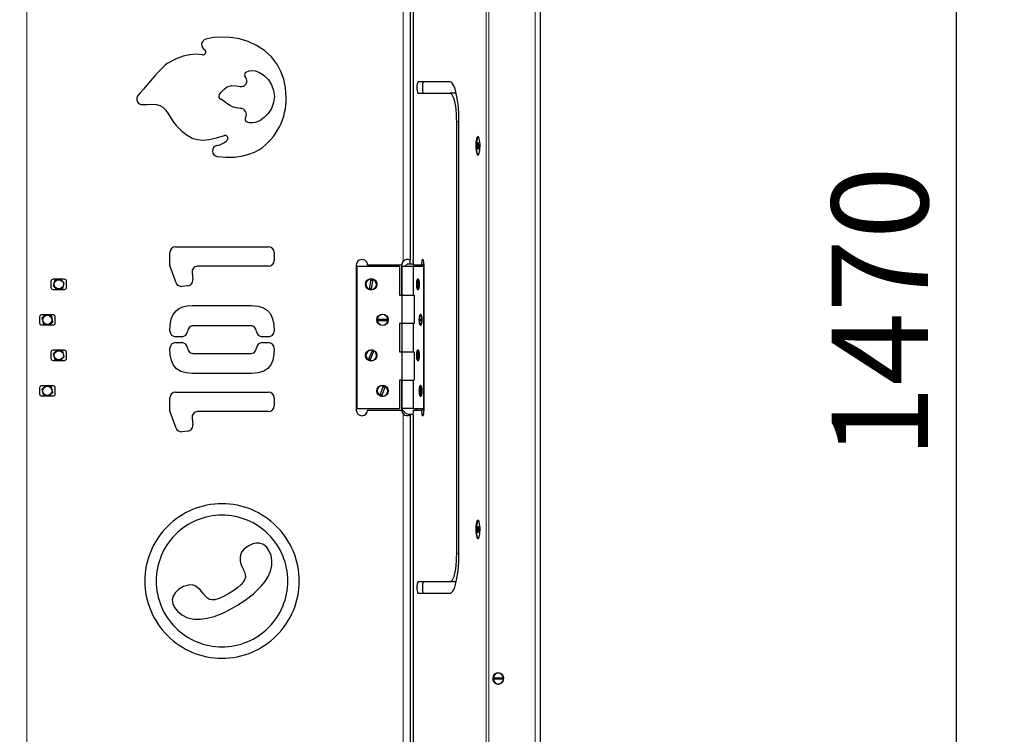
# Model space of a CAD drawing. Units: millimetres. Extents: x 1003 to 6162, y 80 to 4818.
# Drawn here: x 4256 to 4949, y 2304 to 2807 of the extents above; entities that cross this region are included whole.
import ezdxf

# ---------------------------------------------------------------- set-up
doc = ezdxf.new("R2010")
doc.units = ezdxf.units.MM
doc.header["$LTSCALE"] = 17
doc.layers.add('THICK_LINE', color=7, linetype='Continuous', lineweight=25)
doc.styles.add('SLDTEXTSTYLE0', font='TXT', dxfattribs={"width": 0.605})
doc.dimstyles.new('SLDDIMSTYLE0', dxfattribs={"dimtxt": 68, "dimasz": 85, "dimexe": 0, "dimexo": 0.0625, "dimgap": 17, "dimtad": 2, "dimdec": 1, "dimrnd": 1e-09, "dimzin": 12, "dimdsep": 46, "dimtxsty": 'SLDTEXTSTYLE0', "dimsah": 1, "dimcen": 0.09, "dimadec": 0, "dimazin": 3, "dimtfac": 1, "dimtofl": 0, "dimtmove": 0, "dimatfit": 3, "dimfxl": 0, "dimfrac": 2, "dimtolj": 1, "dimtzin": 12, "dimarcsym": 0})

# ---------------------------------------------------------------- blocks, each defined once
blk = doc.blocks.new('_D_8')
at = {"layer": 'THICK_LINE', "color": 7}
for p, q in [((3236.73, 3318.23), (4949.04, 3318.23)), ((4915.04, 3318.23), (4915.04, 1848.23)), ((3236.73, 1848.23), (4949.04, 1848.23))]:
    blk.add_line(p, q, dxfattribs=at)
for points in [[(4915.04, 3318.23), (4898.04, 3233.23), (4932.04, 3233.23)], [(4915.04, 1848.23), (4932.04, 1933.23), (4898.04, 1933.23)]]:
    blk.add_solid(points, dxfattribs=at)
at = {"layer": 'THICK_LINE', "color": 7, "insert": (4827.38, 2498.04), "char_height": 68, "attachment_point": 1, "rotation": 90, "style": 'SLDTEXTSTYLE0'}
blk.add_mtext('1470', dxfattribs=at)

msp = doc.modelspace()

# ---------------------------------------------------------------- linework, layer by layer
at = {"color": 8, "linetype": 'Continuous', "lineweight": 18}
for p, q in [((4260.73, 3313.23), (4260.73, 1853.23)), ((4584.27, 1853.23), (4584.27, 3313.23)), ((4586.07, 3313.23), (4586.07, 1853.23)), ((4618.67, 1853.23), (4618.67, 3313.23)), ((4525.73, 2636.88), (4525.73, 3104.59)), ((4532.85, 3104.59), (4532.85, 2636.88)), ((4565.06, 2735.23), (4563.22, 2735.23)), ((4525.73, 2061.88), (4525.73, 2529.59)), ((4532.85, 2529.59), (4532.85, 2061.88)), ((4565.06, 2431.23), (4563.22, 2431.23))]:
    msp.add_line(p, q, dxfattribs=at)
at = {"color": 7, "linetype": 'Continuous', "lineweight": 25}
for p, q in [((4622.52, 1853.23), (4622.52, 3313.23)), ((4530.73, 3103.77), (4530.73, 2637.7)), ((4532.72, 3103.73), (4532.72, 2637.74)), ((4385.87, 2785.99), (4385.92, 2785.96)), ((4414.93, 2766.4), (4414.36, 2767.47)), ((4408.12, 2760.59), (4411, 2760.06)), ((4558.62, 2763.23), (4536.3, 2763.23)), ((4536.3, 2755.23), (4558.62, 2755.23)), ((4562.51, 2755.23), (4558.62, 2755.23)), ((4563.22, 2735.23), (4563.22, 2431.23)), ((4565.06, 2431.23), (4565.06, 2735.23)), ((4578.15, 2719.51), (4578.12, 2717.21)), ((4578.63, 2720.54), (4578.15, 2719.51)), ((4579.07, 2719.26), (4578.15, 2719.51)), ((4578.89, 2724.23), (4578.6, 2724.23)), ((4579.07, 2719.26), (4578.63, 2720.54)), ((4578.98, 2724.22), (4578.89, 2724.23)), ((4579.04, 2716.95), (4579.07, 2719.26)), ((4578.12, 2717.21), (4578.56, 2715.93)), ((4579.04, 2716.95), (4578.12, 2717.21)), ((4578.56, 2715.93), (4579.04, 2716.95)), ((4578.89, 2712.23), (4578.89, 2712.23)), ((4361.5, 2634.64), (4361.5, 2643.12)), ((4365.5, 2647.12), (4430.88, 2647.12)), ((4434.88, 2643.12), (4434.88, 2637.49)), ((4528.73, 2635.23), (4526.73, 2633.23)), ((4528.73, 2635.23), (4532.73, 2635.23)), ((4530.73, 2635.23), (4530.73, 2637.7)), ((4532.73, 2635.23), (4532.73, 2635.23)), ((4365.83, 2621.9), (4361.74, 2633.29)), ((4377.07, 2629.03), (4377.63, 2624.13)), ((4430.88, 2633.49), (4381.04, 2633.49)), ((4492.73, 2634.23), (4492.73, 2532.23)), ((4493.23, 2633.23), (4493.23, 2533.23)), ((4523.23, 2633.23), (4493.23, 2633.23)), ((4524.73, 2634.23), (4500.73, 2634.23)), ((4523.23, 2633.23), (4523.23, 2613.23)), ((4524.73, 2613.23), (4524.73, 2634.23)), ((4524.73, 2633.23), (4524.73, 2613.23)), ((4533.06, 2633.23), (4524.73, 2633.23)), ((4533.06, 2613.23), (4533.06, 2633.23)), ((4540.33, 2633.23), (4533.06, 2633.23)), ((4538.6, 2634.23), (4533.08, 2634.23)), ((4534.73, 2633.23), (4533.73, 2634.23)), ((4534.73, 2633.23), (4535.03, 2634.23)), ((4540.44, 2634.23), (4538.6, 2634.23)), ((4540.33, 2533.23), (4540.33, 2633.23)), ((4540.33, 2633.23), (4540.33, 2633.23)), ((4540.44, 2532.23), (4540.44, 2634.23)), ((4277.73, 2622.83), (4277.73, 2618.63)), ((4287.23, 2624.33), (4279.23, 2624.33)), ((4280.46, 2623.67), (4279.3, 2619.8)), ((4283.24, 2624.33), (4280.46, 2623.67)), ((4287.16, 2621.66), (4284.64, 2624.33)), ((4286, 2617.79), (4287.16, 2621.66)), ((4288.73, 2618.63), (4288.73, 2622.83)), ((4502.14, 2617.2), (4503.13, 2624.43)), ((4504.32, 2624.27), (4503.33, 2617.03)), ((4535.49, 2618.58), (4536.69, 2623.73)), ((4536.88, 2622.88), (4535.69, 2617.73)), ((4536.43, 2624.43), (4536.19, 2624.43)), ((4536.69, 2623.73), (4536.69, 2623.73)), ((4536.88, 2622.88), (4536.88, 2622.88)), ((4279.23, 2617.13), (4287.23, 2617.13)), ((4279.3, 2619.8), (4281.81, 2617.13)), ((4283.22, 2617.13), (4286, 2617.79)), ((4374.07, 2619.69), (4370, 2619.27)), ((4535.49, 2618.58), (4535.49, 2618.58)), ((4536.19, 2617.03), (4536.43, 2617.03)), ((4523.23, 2613.23), (4524.73, 2613.23)), ((4524.73, 2613.23), (4524.73, 2593.23)), ((4524.73, 2613.23), (4533.06, 2613.23)), ((4533.06, 2613.23), (4533.43, 2613.23)), ((4533.43, 2613.23), (4533.43, 2593.23)), ((4377.52, 2605.73), (4418.86, 2605.73)), ((4269.73, 2597.83), (4269.73, 2593.63)), ((4279.23, 2599.33), (4271.23, 2599.33)), ((4274.02, 2599.33), (4271.4, 2597.03)), ((4271.4, 2597.03), (4272.19, 2593.07)), ((4272.19, 2593.07), (4274.95, 2592.13)), ((4278.26, 2598.4), (4275.51, 2599.33)), ((4276.43, 2592.13), (4279.06, 2594.44)), ((4279.06, 2594.44), (4278.26, 2598.4)), ((4280.73, 2593.63), (4280.73, 2597.83)), ((4507.58, 2596.33), (4514.88, 2596.33)), ((4514.88, 2595.13), (4507.58, 2595.13)), ((4508.48, 2595.73), (4508.54, 2595.13)), ((4508.48, 2595.73), (4508.48, 2595.73)), ((4523.23, 2593.23), (4523.23, 2573.23)), ((4524.73, 2593.23), (4523.23, 2593.23)), ((4524.73, 2593.23), (4524.73, 2573.23)), ((4533.06, 2593.23), (4524.73, 2593.23)), ((4533.06, 2573.23), (4533.06, 2593.23)), ((4533.43, 2593.23), (4533.06, 2593.23)), ((4537.19, 2596.33), (4538.87, 2596.33)), ((4538.87, 2595.13), (4537.19, 2595.13)), ((4538.27, 2599.43), (4538.03, 2599.43)), ((4538.87, 2596.33), (4538.93, 2596.33)), ((4538.87, 2595.13), (4538.87, 2595.13)), ((4271.23, 2592.13), (4279.23, 2592.13)), ((4417.82, 2591.58), (4378.56, 2591.58)), ((4538.03, 2592.03), (4538.27, 2592.03)), ((4369.93, 2583.87), (4365.5, 2583.87)), ((4365.5, 2579.69), (4369.94, 2579.69)), ((4426.44, 2579.69), (4430.88, 2579.69)), ((4430.88, 2583.87), (4426.45, 2583.87)), ((4277.73, 2572.83), (4277.73, 2568.63)), ((4287.23, 2574.33), (4279.23, 2574.33)), ((4281.89, 2574.33), (4279.33, 2571.79)), ((4286.1, 2573.58), (4283.33, 2574.33)), ((4287.13, 2569.67), (4286.1, 2573.58)), ((4288.73, 2568.63), (4288.73, 2572.83)), ((4501.27, 2567.59), (4504.08, 2574.33)), ((4505.18, 2573.87), (4502.38, 2567.13)), ((4523.23, 2573.23), (4524.73, 2573.23)), ((4524.73, 2573.23), (4524.73, 2553.23)), ((4524.73, 2573.23), (4533.06, 2573.23)), ((4533.06, 2573.23), (4533.43, 2573.23)), ((4533.43, 2573.23), (4533.43, 2553.23)), ((4535.38, 2569.54), (4536.86, 2572.98)), ((4536.43, 2574.43), (4536.19, 2574.43)), ((4536.86, 2572.98), (4536.86, 2572.98)), ((4279.23, 2567.13), (4287.23, 2567.13)), ((4279.33, 2571.79), (4280.36, 2567.89)), ((4280.36, 2567.89), (4283.13, 2567.13)), ((4284.57, 2567.13), (4287.13, 2569.67)), ((4378.56, 2572.15), (4417.82, 2572.15)), ((4535.38, 2569.54), (4535.38, 2569.54)), ((4536.99, 2571.92), (4535.51, 2568.48)), ((4536.19, 2567.03), (4536.43, 2567.03)), ((4536.99, 2571.92), (4536.99, 2571.92)), ((4418.86, 2557.98), (4377.52, 2557.98)), ((4523.23, 2553.23), (4523.23, 2533.23)), ((4524.73, 2553.23), (4523.23, 2553.23)), ((4524.73, 2553.23), (4524.73, 2533.23)), ((4524.73, 2553.23), (4533.06, 2553.23)), ((4524.73, 2532.23), (4524.73, 2553.23)), ((4533.06, 2533.23), (4533.06, 2553.23)), ((4533.43, 2553.23), (4533.06, 2553.23)), ((4269.73, 2547.83), (4269.73, 2543.63)), ((4279.23, 2549.33), (4271.23, 2549.33)), ((4273.89, 2549.33), (4271.33, 2546.79)), ((4271.33, 2546.79), (4272.36, 2542.89)), ((4278.1, 2548.58), (4275.33, 2549.33)), ((4276.57, 2542.13), (4279.13, 2544.67)), ((4279.13, 2544.67), (4278.1, 2548.58)), ((4280.73, 2543.63), (4280.73, 2547.83)), ((4365.5, 2544.81), (4430.88, 2544.81)), ((4509.36, 2542.54), (4511.97, 2549.36)), ((4513.1, 2548.93), (4510.48, 2542.11)), ((4538.43, 2542.48), (4537.4, 2548.25)), ((4537.4, 2548.25), (4537.4, 2548.25)), ((4537.62, 2548.99), (4538.65, 2543.21)), ((4538.27, 2549.43), (4538.03, 2549.43)), ((4271.23, 2542.13), (4279.23, 2542.13)), ((4272.36, 2542.89), (4275.13, 2542.13)), ((4361.5, 2532.33), (4361.5, 2540.81)), ((4434.88, 2540.81), (4434.88, 2535.18)), ((4538.03, 2542.03), (4538.27, 2542.03)), ((4538.43, 2542.48), (4538.43, 2542.48)), ((4538.65, 2543.21), (4538.65, 2543.21)), ((4365.83, 2519.59), (4361.74, 2530.98)), ((4430.88, 2531.18), (4381.04, 2531.18)), ((4493.23, 2533.23), (4523.23, 2533.23)), ((4500.73, 2532.23), (4524.73, 2532.23)), ((4533.06, 2533.23), (4524.73, 2533.23)), ((4533.06, 2533.23), (4540.33, 2533.23)), ((4533.08, 2532.23), (4538.6, 2532.23)), ((4535.03, 2532.23), (4535.03, 2533.23)), ((4540.44, 2532.23), (4538.6, 2532.23)), ((4540.33, 2533.23), (4540.33, 2533.23)), ((4377.07, 2526.72), (4377.63, 2521.82)), ((4530.73, 2528.77), (4530.73, 2529.23)), ((4530.73, 2528.77), (4530.73, 2062.7)), ((4532.72, 2528.73), (4532.72, 2062.74)), ((4374.07, 2517.38), (4370, 2516.96)), ((4578.15, 2449.51), (4578.12, 2447.21)), ((4578.63, 2450.54), (4578.15, 2449.51)), ((4579.07, 2449.26), (4578.15, 2449.51)), ((4578.89, 2454.23), (4578.6, 2454.23)), ((4579.07, 2449.26), (4578.63, 2450.54)), ((4578.98, 2454.22), (4578.89, 2454.23)), ((4579.04, 2446.95), (4579.07, 2449.26)), ((4578.12, 2447.21), (4578.56, 2445.93)), ((4579.04, 2446.95), (4578.12, 2447.21)), ((4578.56, 2445.93), (4579.04, 2446.95)), ((4578.89, 2442.23), (4578.89, 2442.23)), ((4558.62, 2411.23), (4536.3, 2411.23)), ((4562.51, 2411.23), (4558.62, 2411.23)), ((4536.3, 2403.23), (4558.62, 2403.23)), ((4589.05, 2343.73), (4589.17, 2343.73)), ((4589.17, 2343.73), (4596.3, 2343.73)), ((4592.62, 2346.93), (4592.62, 2346.93)), ((4589.17, 2342.73), (4589.05, 2342.73)), ((4596.3, 2342.73), (4589.17, 2342.73)), ((4592.62, 2339.53), (4592.74, 2339.53))]:
    msp.add_line(p, q, dxfattribs=at)
at = {"color": 7, "linetype": 'Continuous', "lineweight": 25, "flags": 128}
for points in [[(4443.38, 2752.51), (4442.88, 2759.16), (4441.64, 2765.16), (4439.72, 2770.55), (4437.2, 2775.35), (4433.04, 2780.84), (4428.11, 2785.36), (4422.59, 2788.94), (4416.66, 2791.63), (4410.48, 2793.48), (4404.23, 2794.53), (4398.09, 2794.82), (4392.21, 2794.41), (4386.79, 2793.34)], [(4384.48, 2782.34), (4379.93, 2782.7), (4375.42, 2782.35), (4370.87, 2781.31), (4365.38, 2779.18), (4359.63, 2776.1)], [(4359.63, 2776.1), (4358.14, 2774.96), (4356.19, 2773.13), (4353.91, 2770.77), (4350.97, 2767.54), (4347.92, 2764.08), (4345.28, 2761.01), (4342.85, 2758.17), (4340.76, 2755.74), (4339.17, 2753.92)], [(4415.14, 2770.15), (4417.24, 2770.99), (4419.43, 2771.26), (4421.67, 2771.01), (4424.99, 2769.75), (4428.12, 2767.57), (4430.87, 2764.65), (4433.07, 2761.13), (4434.52, 2757.18), (4435.05, 2752.96)], [(4396.16, 2754.08), (4397.78, 2756.31), (4399.68, 2758.23), (4401.87, 2759.69), (4404.8, 2760.66), (4408.12, 2760.59)], [(4536.3, 2763.23), (4536.02, 2763.04), (4535.76, 2762.47), (4535.56, 2761.58), (4535.43, 2760.47), (4535.38, 2759.23), (4535.43, 2758), (4535.56, 2756.88), (4535.76, 2756), (4536.02, 2755.43), (4536.3, 2755.23)], [(4540.2, 2763.23), (4539.91, 2763.04), (4539.65, 2762.47), (4539.45, 2761.58), (4539.32, 2760.47), (4539.27, 2759.23), (4539.32, 2758), (4539.45, 2756.88), (4539.65, 2756), (4539.91, 2755.43), (4540.2, 2755.23)], [(4565.06, 2735.23), (4565.02, 2738.37), (4564.9, 2741.46), (4564.7, 2744.48), (4564.42, 2747.38), (4564.07, 2750.13), (4563.65, 2752.69), (4563.17, 2755.03), (4562.63, 2757.12), (4562.04, 2758.94), (4561.41, 2760.46), (4560.74, 2761.66), (4560.05, 2762.53), (4559.34, 2763.06), (4558.62, 2763.23)], [(4435.05, 2752.96), (4434.51, 2748.64), (4433.01, 2744.64), (4430.75, 2741.09), (4427.95, 2738.15), (4424.81, 2735.95), (4421.54, 2734.64), (4419.39, 2734.33), (4417.34, 2734.52), (4415.45, 2735.26)], [(4558.62, 2755.23), (4559.27, 2755.03), (4559.91, 2754.42), (4560.53, 2753.43), (4561.1, 2752.06), (4561.63, 2750.35), (4562.09, 2748.33), (4562.49, 2746.05), (4562.8, 2743.54), (4563.03, 2740.87), (4563.17, 2738.08), (4563.22, 2735.23)], [(4562.51, 2755.23), (4563.16, 2755.03), (4562.51, 2755.23)], [(4342.27, 2747.25), (4345.53, 2747.42), (4348.82, 2747.54), (4352.02, 2747.31), (4354.38, 2746.69), (4356.55, 2745.51), (4358.46, 2743.65)], [(4411.02, 2744.59), (4408.05, 2744.96), (4405.55, 2745.77), (4403.46, 2746.88), (4401.68, 2748.12), (4399.34, 2749.95), (4397.27, 2751.1)], [(4358.46, 2743.65), (4360.5, 2740.65), (4362.39, 2737.47), (4363.97, 2734.98), (4365.81, 2732.61)], [(4365.81, 2732.61), (4369.8, 2728.56), (4373.59, 2725.64), (4377.24, 2723.71), (4380.82, 2722.64), (4384.4, 2722.3), (4389.22, 2722.74), (4394.31, 2723.91), (4399.84, 2725.52)], [(4578.4, 2724.73), (4578.06, 2724.56), (4577.73, 2724.04), (4577.44, 2723.21), (4577.2, 2722.11), (4577.03, 2720.81), (4576.93, 2719.36), (4576.91, 2717.85), (4576.97, 2716.37), (4577.11, 2714.98), (4577.31, 2713.77), (4577.58, 2712.8), (4577.89, 2712.12), (4578.23, 2711.78), (4578.58, 2711.78), (4578.91, 2712.12), (4579.22, 2712.8), (4579.49, 2713.77), (4579.7, 2714.98), (4579.83, 2716.37), (4579.89, 2717.85), (4579.87, 2719.36), (4579.77, 2720.81), (4579.6, 2722.11), (4579.36, 2723.21), (4579.07, 2724.04), (4578.75, 2724.56), (4578.4, 2724.73)], [(4578.98, 2724.22), (4579.08, 2723.85), (4578.74, 2724.2), (4578.4, 2724.17), (4578.06, 2723.77), (4577.76, 2723.02), (4577.52, 2721.97), (4577.34, 2720.68), (4577.24, 2719.24), (4577.22, 2717.74), (4577.29, 2716.27), (4577.45, 2714.92), (4577.67, 2713.78), (4577.95, 2712.92), (4578.28, 2712.39), (4578.62, 2712.23), (4578.97, 2712.45), (4579.28, 2713.03), (4579.35, 2713.2)], [(4394.91, 2710.71), (4400.82, 2710.18), (4406.88, 2710.35), (4412.8, 2711.18), (4417.16, 2712.27), (4421.1, 2713.74), (4424.5, 2715.57)], [(4578.89, 2712.23), (4578.91, 2712.23), (4578.98, 2712.25)], [(4361.74, 2633.29), (4361.55, 2634.03), (4361.5, 2634.64)], [(4532.85, 2636.88), (4532.72, 2637.63), (4532.72, 2637.74)], [(4540.44, 2634.23), (4540.4, 2635.47), (4540.27, 2636.58), (4540.06, 2637.47), (4539.81, 2638.04), (4539.52, 2638.23), (4539.24, 2638.04), (4538.98, 2637.47), (4538.78, 2636.58), (4538.65, 2635.47), (4538.6, 2634.23)], [(4504.32, 2624.27), (4503.98, 2623.38), (4503, 2623.47)], [(4535.28, 2620.73), (4535.32, 2621.9), (4535.44, 2622.96), (4535.62, 2623.82), (4535.86, 2624.41), (4536.12, 2624.67), (4536.39, 2624.58), (4536.64, 2624.15), (4536.85, 2623.42), (4537.01, 2622.45), (4537.09, 2621.32), (4537.09, 2620.14), (4537.01, 2619.02), (4536.85, 2618.05), (4536.64, 2617.31), (4536.39, 2616.88), (4536.12, 2616.79), (4535.86, 2617.06), (4535.62, 2617.64), (4535.44, 2618.51), (4535.32, 2619.57), (4535.28, 2620.73)], [(4536.69, 2623.73), (4536.45, 2624.25), (4536.19, 2624.43), (4535.92, 2624.25), (4535.69, 2623.73), (4535.5, 2622.92), (4535.38, 2621.89), (4535.34, 2620.75), (4535.38, 2619.61), (4535.49, 2618.58)], [(4535.69, 2617.73), (4535.93, 2617.21), (4536.19, 2617.03), (4536.45, 2617.21), (4536.69, 2617.74), (4536.87, 2618.55), (4537, 2619.58), (4537.04, 2620.71), (4537, 2621.85), (4536.88, 2622.88)], [(4502.14, 2617.2), (4502.97, 2617.99), (4503.46, 2617.99)], [(4361.5, 2587.87), (4361.73, 2592.34), (4362.47, 2596.21), (4363.81, 2599.47), (4365.83, 2602.08), (4367.95, 2603.66), (4370.57, 2604.8), (4373.75, 2605.49), (4377.52, 2605.73)], [(4418.86, 2605.73), (4423.56, 2605.35), (4427.31, 2604.23), (4430.21, 2602.4), (4432.33, 2599.89), (4433.81, 2596.56), (4434.63, 2592.54), (4434.88, 2587.87)], [(4537.12, 2595.73), (4537.16, 2596.9), (4537.28, 2597.96), (4537.46, 2598.82), (4537.7, 2599.41), (4537.96, 2599.67), (4538.23, 2599.58), (4538.48, 2599.15), (4538.69, 2598.42), (4538.85, 2597.45), (4538.93, 2596.32), (4538.93, 2595.14), (4538.85, 2594.02), (4538.69, 2593.05), (4538.48, 2592.31), (4538.23, 2591.88), (4537.96, 2591.79), (4537.7, 2592.06), (4537.46, 2592.64), (4537.28, 2593.51), (4537.16, 2594.57), (4537.12, 2595.73)], [(4538.87, 2596.33), (4538.78, 2597.43), (4538.63, 2598.36), (4538.41, 2599.03), (4538.16, 2599.39), (4537.9, 2599.39), (4537.64, 2599.03), (4537.43, 2598.36), (4537.27, 2597.43), (4537.19, 2596.33)], [(4537.19, 2595.13), (4537.27, 2594.04), (4537.43, 2593.11), (4537.64, 2592.43), (4537.9, 2592.08), (4538.16, 2592.08), (4538.41, 2592.43), (4538.63, 2593.11), (4538.78, 2594.04), (4538.87, 2595.13)], [(4538.87, 2596.33), (4538.56, 2595.73), (4538.58, 2595.13)], [(4377.52, 2557.98), (4372.87, 2558.36), (4369.14, 2559.46), (4366.24, 2561.27), (4364.1, 2563.76), (4362.6, 2567.07), (4361.76, 2571.05), (4361.5, 2575.69)], [(4434.88, 2575.69), (4434.64, 2571.25), (4433.89, 2567.4), (4432.53, 2564.17), (4430.5, 2561.59), (4427.56, 2559.6), (4423.71, 2558.39), (4418.86, 2557.98)], [(4505.18, 2573.87), (4503.98, 2573.38), (4503.7, 2573.44)], [(4535.28, 2570.73), (4535.32, 2571.9), (4535.44, 2572.96), (4535.62, 2573.82), (4535.86, 2574.41), (4536.12, 2574.67), (4536.39, 2574.58), (4536.64, 2574.15), (4536.85, 2573.42), (4537.01, 2572.45), (4537.09, 2571.32), (4537.09, 2570.14), (4537.01, 2569.02), (4536.85, 2568.05), (4536.64, 2567.31), (4536.39, 2566.88), (4536.12, 2566.79), (4535.86, 2567.06), (4535.62, 2567.64), (4535.44, 2568.51), (4535.32, 2569.57), (4535.28, 2570.73)], [(4536.86, 2572.98), (4536.67, 2573.78), (4536.43, 2574.28), (4536.17, 2574.43), (4535.91, 2574.23), (4535.67, 2573.68), (4535.49, 2572.86), (4535.37, 2571.82), (4535.34, 2570.68), (4535.38, 2569.54)], [(4501.27, 2567.59), (4502, 2568.27), (4502.75, 2568.02)], [(4535.51, 2568.48), (4535.7, 2567.69), (4535.94, 2567.19), (4536.21, 2567.03), (4536.47, 2567.24), (4536.7, 2567.78), (4536.88, 2568.61), (4537, 2569.65), (4537.04, 2570.79), (4536.99, 2571.92)], [(4513.1, 2548.93), (4511.98, 2548.38), (4511.63, 2548.45)], [(4537.12, 2545.73), (4537.16, 2546.9), (4537.28, 2547.96), (4537.46, 2548.82), (4537.7, 2549.41), (4537.96, 2549.67), (4538.23, 2549.58), (4538.48, 2549.15), (4538.69, 2548.42), (4538.85, 2547.45), (4538.93, 2546.32), (4538.93, 2545.14), (4538.85, 2544.02), (4538.69, 2543.05), (4538.48, 2542.31), (4538.23, 2541.88), (4537.96, 2541.79), (4537.7, 2542.06), (4537.46, 2542.64), (4537.28, 2543.51), (4537.16, 2544.57), (4537.12, 2545.73)], [(4537.4, 2548.25), (4537.26, 2547.3), (4537.18, 2546.19), (4537.19, 2545.04), (4537.28, 2543.95), (4537.44, 2543.04), (4537.66, 2542.39), (4537.92, 2542.06), (4538.18, 2542.09), (4538.43, 2542.48)], [(4538.65, 2543.21), (4538.8, 2544.17), (4538.87, 2545.28), (4538.86, 2546.43), (4538.77, 2547.51), (4538.61, 2548.43), (4538.39, 2549.08), (4538.14, 2549.4), (4537.87, 2549.37), (4537.62, 2548.99)], [(4509.36, 2542.54), (4510, 2543.27), (4510.83, 2543.01)], [(4361.74, 2530.98), (4361.55, 2531.72), (4361.5, 2532.33)], [(4538.6, 2532.23), (4538.65, 2531), (4538.78, 2529.88), (4538.98, 2529), (4539.24, 2528.43), (4539.52, 2528.23), (4539.81, 2528.43), (4540.06, 2529), (4540.27, 2529.88), (4540.4, 2531), (4540.44, 2532.23)], [(4532.72, 2528.73), (4532.73, 2528.88), (4532.85, 2529.59)], [(4578.4, 2454.73), (4578.06, 2454.56), (4577.73, 2454.04), (4577.44, 2453.21), (4577.2, 2452.11), (4577.03, 2450.81), (4576.93, 2449.36), (4576.91, 2447.85), (4576.97, 2446.37), (4577.11, 2444.98), (4577.31, 2443.77), (4577.58, 2442.8), (4577.89, 2442.12), (4578.23, 2441.78), (4578.58, 2441.78), (4578.91, 2442.12), (4579.22, 2442.8), (4579.49, 2443.77), (4579.7, 2444.98), (4579.83, 2446.37), (4579.89, 2447.85), (4579.87, 2449.36), (4579.77, 2450.81), (4579.6, 2452.11), (4579.36, 2453.21), (4579.07, 2454.04), (4578.75, 2454.56), (4578.4, 2454.73)], [(4578.98, 2454.22), (4579.08, 2453.85), (4578.74, 2454.2), (4578.4, 2454.17), (4578.06, 2453.77), (4577.76, 2453.02), (4577.52, 2451.97), (4577.34, 2450.68), (4577.24, 2449.24), (4577.22, 2447.74), (4577.29, 2446.27), (4577.45, 2444.92), (4577.67, 2443.78), (4577.95, 2442.92), (4578.28, 2442.39), (4578.62, 2442.23), (4578.97, 2442.45), (4579.28, 2443.03), (4579.35, 2443.2)], [(4578.89, 2442.23), (4578.91, 2442.23), (4578.98, 2442.25)], [(4417.19, 2436.66), (4415.2, 2435.39), (4413.42, 2433.92), (4412, 2432.12), (4411.24, 2430.38), (4410.89, 2428.29), (4411, 2425.77)], [(4433.21, 2422.78), (4433.27, 2426.27), (4432.69, 2429.72), (4431.48, 2432.91), (4429.69, 2435.6), (4427.33, 2437.55), (4424.45, 2438.54), (4422.24, 2438.54), (4419.82, 2437.93), (4417.19, 2436.66)], [(4558.62, 2403.23), (4559.34, 2403.41), (4560.05, 2403.93), (4560.74, 2404.8), (4561.41, 2406.01), (4562.04, 2407.52), (4562.63, 2409.34), (4563.17, 2411.43), (4563.65, 2413.77), (4564.07, 2416.34), (4564.42, 2419.08), (4564.7, 2421.98), (4564.9, 2425), (4565.02, 2428.1), (4565.06, 2431.23)], [(4563.22, 2431.23), (4563.17, 2428.39), (4563.03, 2425.6), (4562.8, 2422.92), (4562.49, 2420.42), (4562.09, 2418.14), (4561.63, 2416.12), (4561.1, 2414.41), (4560.53, 2413.04), (4559.91, 2412.04), (4559.27, 2411.44), (4558.62, 2411.23)], [(4409.02, 2394.77), (4414.58, 2398.44), (4420.36, 2402.96), (4425.75, 2408.21), (4428.48, 2411.59), (4430.72, 2415.16), (4432.34, 2418.9), (4433.21, 2422.78)], [(4411, 2425.77), (4411.71, 2423.16), (4412.81, 2420.68), (4413.91, 2418.27), (4414.5, 2416.4), (4414.64, 2414.53), (4414.14, 2412.63)], [(4370.97, 2407.91), (4367.6, 2405.88), (4365.2, 2403.6), (4363.73, 2401.14), (4363.19, 2398.55), (4363.55, 2395.89), (4364.8, 2393.24), (4366.9, 2390.64), (4369.84, 2388.17)], [(4383.04, 2405.48), (4381.17, 2407.16), (4379.21, 2408.4), (4377.08, 2409.08), (4374.25, 2409.04), (4370.97, 2407.91)], [(4414.14, 2412.63), (4413.08, 2410.96), (4411.46, 2409.18), (4409.4, 2407.36), (4406.57, 2405.23), (4403.48, 2403.24), (4399.72, 2401.17), (4396.2, 2399.61), (4393.23, 2398.72)], [(4536.3, 2411.23), (4536.02, 2411.04), (4535.76, 2410.47), (4535.56, 2409.58), (4535.43, 2408.47), (4535.38, 2407.23), (4535.43, 2406), (4535.56, 2404.88), (4535.76, 2404), (4536.02, 2403.43), (4536.3, 2403.23)], [(4540.2, 2411.23), (4539.91, 2411.04), (4539.65, 2410.47), (4539.45, 2409.58), (4539.32, 2408.47), (4539.27, 2407.23), (4539.32, 2406), (4539.45, 2404.88), (4539.65, 2404), (4539.91, 2403.43), (4540.2, 2403.23)], [(4562.51, 2411.23), (4563.16, 2411.44), (4562.51, 2411.23)], [(4393.23, 2398.72), (4391.1, 2398.57), (4389.4, 2398.96), (4388, 2399.78), (4386.79, 2400.93), (4385.03, 2403.14), (4383.04, 2405.48)], [(4369.84, 2388.17), (4373.9, 2386.04), (4378.34, 2385.03), (4383.03, 2384.95), (4387.85, 2385.65), (4392.65, 2386.95), (4398.72, 2389.3), (4404.28, 2392.03), (4409.02, 2394.77)], [(4592.69, 2347.23), (4591.54, 2347.05), (4590.5, 2346.54), (4589.65, 2345.73), (4589.07, 2344.69), (4588.81, 2343.53), (4588.9, 2342.34), (4589.32, 2341.23), (4590.04, 2340.3), (4591, 2339.63), (4592.11, 2339.28), (4593.27, 2339.28), (4594.38, 2339.63), (4595.34, 2340.3), (4596.06, 2341.23), (4596.49, 2342.34), (4596.57, 2343.53), (4596.31, 2344.69), (4595.73, 2345.73), (4594.88, 2346.54), (4593.84, 2347.05), (4592.69, 2347.23)]]:
    msp.add_lwpolyline(points, dxfattribs=at)
at = {"color": 7, "linetype": 'Continuous', "lineweight": 25}
for centre, radius in [((4283.23, 2620.73), 3.25), ((4503.23, 2620.73), 4), ((4275.23, 2595.73), 3.25), ((4511.23, 2595.73), 4), ((4283.23, 2570.73), 3.25), ((4503.23, 2570.73), 4), ((4275.23, 2545.73), 3.25), ((4511.23, 2545.73), 4)]:
    msp.add_circle(centre, radius, dxfattribs=at)
for centre, radius, start, end in [((4387.84, 2789.48), 4.01, 105.24734, 240.46079), ((4384.78, 2784.31), 2, 261.12272, 55.55223), ((4411.75, 2763.98), 4, 259.24991, 37.24494), ((4416.13, 2768.41), 2, 119.45502, 207.84022), ((4342.13, 2751.24), 3.99, 137.88848, 272.02339), ((4397.85, 2753.02), 2, 147.80177, 253.31577), ((4399.89, 2751.44), 43.51, 304.44293, 1.40794), ((4411.1, 2740.31), 4.28, 328.80869, 91.1295), ((4416.44, 2737), 2, 146.85965, 240.27764), ((4400.41, 2723.6), 2, 318.37732, 106.55009), ((4395.5, 2714.66), 4, 103.79722, 261.4243), ((4392.18, 2732.32), 13.98, 279.75225, 314.03511), ((4365.51, 2643.12), 4, 90.05798, 179.94202), ((4430.88, 2643.12), 4, 0.05798, 89.94202), ((4430.88, 2637.49), 4, 270.05798, 359.94202), ((4496.73, 2634.23), 4, 359.99997, 180.00003), ((4528.73, 2634.23), 4, 138.59038, 180), ((4528.73, 2634.23), 4, 60, 138.59038), ((4519.24, 2634.36), 13.84, 359.46334, 10.47547), ((4381.02, 2629.5), 3.98, 89.74089, 186.87256), ((4279.23, 2622.83), 1.5, 90, 180), ((4287.23, 2622.83), 1.5, 0, 90), ((4369.57, 2623.21), 3.97, 199.3497, 276.22467), ((4373.68, 2623.65), 3.98, 275.58374, 6.86568), ((4503.23, 2620.73), 3.7, 91.55326, 252.88842), ((4503.23, 2620.73), 3.7, 271.55326, 72.88842), ((4279.23, 2618.63), 1.5, 180, 270), ((4287.23, 2618.63), 1.5, 270, 360), ((4271.23, 2597.83), 1.5, 90, 180), ((4271.23, 2593.63), 1.5, 180, 270), ((4279.23, 2597.83), 1.5, 0, 90), ((4279.23, 2593.63), 1.5, 270, 0), ((4511.23, 2595.73), 3.7, 9.33242, 170.66758), ((4511.23, 2595.73), 3.7, 189.33242, 350.66758), ((4512.34, 2594.08), 2.75, 22.59673, 55.14552), ((4365.51, 2587.88), 4, 180.05798, 269.94202), ((4369.94, 2587.87), 3.99, 269.90801, 356.09166), ((4378.03, 2587.51), 4.11, 82.57138, 178.80496), ((4418.35, 2587.5), 4.11, 1.29312, 97.33054), ((4426.44, 2587.87), 3.99, 183.90846, 270.09188), ((4430.88, 2587.88), 4, 270.05798, 359.94202), ((4365.51, 2575.69), 4, 90.05798, 179.94202), ((4369.95, 2575.7), 3.99, 4.69117, 90.12022), ((4426.43, 2575.7), 3.99, 89.88117, 175.30744), ((4430.88, 2575.69), 4, 0.05798, 89.94202), ((4279.23, 2572.83), 1.5, 90, 180), ((4287.23, 2572.83), 1.5, 0, 90), ((4378.03, 2576.21), 4.1, 182.57664, 277.41992), ((4418.36, 2576.21), 4.1, 262.46984, 357.53359), ((4503.23, 2570.73), 3.7, 76.76029, 238.09546), ((4503.23, 2570.73), 3.7, 256.76029, 58.09546), ((4279.23, 2568.63), 1.5, 180, 270), ((4287.23, 2568.63), 1.5, 270, 0), ((4271.23, 2547.83), 1.5, 90, 180), ((4279.23, 2547.83), 1.5, 0, 90), ((4365.51, 2540.81), 4, 90.05798, 179.94202), ((4430.88, 2540.81), 4, 0.05798, 89.94202), ((4511.23, 2545.73), 3.7, 78.36127, 239.69644), ((4511.23, 2545.73), 3.7, 258.36127, 59.69644), ((4271.23, 2543.63), 1.5, 180, 270), ((4279.23, 2543.63), 1.5, 270, 0), ((4381.02, 2527.19), 3.98, 89.74089, 186.87256), ((4430.88, 2535.18), 4, 270.05798, 359.94202), ((4496.73, 2532.23), 4, 180, 0), ((4530.73, 2535.73), 6.5, 202.61986, 289.07229), ((4528.73, 2532.23), 4, 180, 221.40962), ((4519.24, 2532.1), 13.84, 349.52453, 0.53666), ((4528.73, 2532.23), 4, 221.40962, 300), ((4369.57, 2520.9), 3.97, 199.3497, 276.22467), ((4373.68, 2521.34), 3.98, 275.58374, 6.86568), ((4398.16, 2411.91), 54.32, 89.96593, 180.03407), ((4398.22, 2411.91), 54.32, 359.96588, 90.03412), ((4398.16, 2411.91), 46.32, 89.96391, 180.03609), ((4398.22, 2411.91), 46.32, 359.96391, 90.03609), ((4398.16, 2411.85), 54.32, 179.96587, 270.03413), ((4398.16, 2411.85), 46.32, 179.96391, 270.03609), ((4398.22, 2411.85), 54.32, 269.96582, 0.03418), ((4398.22, 2411.85), 46.32, 269.96391, 0.03609), ((4592.66, 2343.3), 3.63, 90.63458, 173.14507), ((4592.74, 2343.32), 3.59, 6.53895, 173.46105), ((4592.31, 2344.24), 3.18, 189.10132, 208.17956), ((4593.5, 2341.22), 3.18, 28.2911, 51.99964), ((4592.65, 2343.16), 3.63, 186.74816, 269.47219), ((4592.74, 2343.14), 3.59, 186.53895, 353.46105)]:
    msp.add_arc(centre, radius, start, end, dxfattribs=at)

# ---------------------------------------------------------------- dimensions: what is measured, and where the dimension line sits
at = {"layer": 'THICK_LINE', "color": 7}
dim = msp.add_linear_dim(base=(4915.04, 1848.23), p1=(3236.73, 3318.23), p2=(3236.73, 1848.23), angle=90, dimstyle='SLDDIMSTYLE0', dxfattribs=at)
dim.commit()
dim.dimension.update_dxf_attribs({"geometry": '_D_8', "text_midpoint": (4915.04, 2583.23), "dimtype": 160})

doc.saveas('drawing.dxf')
